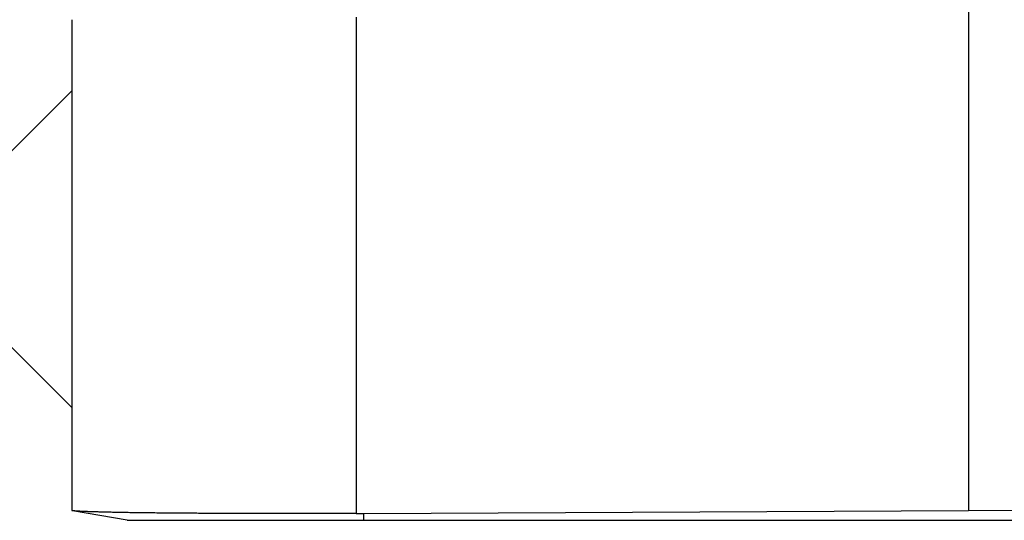
# Model space of a CAD drawing. Units: millimetres. Extents: x -676 to -379, y 1099 to 1309.
# Drawn here: x -650 to -638, y 1170 to 1177 of the extents above; entities that cross this region are included whole.
import ezdxf

# ---------------------------------------------------------------- set-up
doc = ezdxf.new("R2010")
doc.units = ezdxf.units.MM

# ---------------------------------------------------------------- blocks, each defined once
blk = doc.blocks.new('MFOE_10_40M__3', base_point=(-1306.496, 2341))
at = {"color": 7, "linetype": 'Continuous'}
for p, q in [((-1277.496, 2367.45), (-1277.496, 2341.233)), ((-1292.179, 2353.061), (-1292.179, 2341.165)), ((-1298.996, 2353), (-1298.996, 2353)), ((-1298.996, 2353), (-1298.996, 2351.293)), ((-1300.496, 2349.793), (-1298.996, 2351.293)), ((-1298.996, 2351.293), (-1298.996, 2343.707)), ((-1300.496, 2345.207), (-1298.996, 2343.707)), ((-1298.996, 2343.707), (-1298.996, 2341.233)), ((-1298.996, 2341.233), (-1298.985, 2341.231)), ((-1298.977, 2341.23), (-1298.985, 2341.231)), ((-1297.673, 2341), (-1298.977, 2341.23)), ((-1291.996, 2341.166), (-1277.496, 2341.233)), ((-1262.996, 2341.166), (-1277.496, 2341.233)), ((-1291.996, 2341), (-1291.996, 2341.166)), ((-1291.996, 2341), (-1262.996, 2341))]:
    blk.add_line(p, q, dxfattribs=at)
for points, knots in [([(-1292.179, 2341.165), (-1292.212, 2341.165), (-1292.279, 2341.165), (-1292.377, 2341.164), (-1292.474, 2341.164), (-1292.57, 2341.164), (-1292.665, 2341.163), (-1292.757, 2341.163), (-1292.849, 2341.163), (-1292.939, 2341.163), (-1293.027, 2341.163), (-1293.114, 2341.162), (-1293.2, 2341.162), (-1293.284, 2341.162), (-1293.366, 2341.162), (-1293.447, 2341.162), (-1293.526, 2341.162), (-1293.604, 2341.162), (-1293.68, 2341.162), (-1293.755, 2341.162), (-1293.827, 2341.162), (-1293.899, 2341.162), (-1293.968, 2341.162), (-1294.036, 2341.162), (-1294.102, 2341.162), (-1294.166, 2341.162), (-1294.229, 2341.162), (-1294.289, 2341.162), (-1294.348, 2341.162), (-1294.406, 2341.162), (-1294.461, 2341.162), (-1294.515, 2341.162), (-1294.566, 2341.162), (-1294.616, 2341.162), (-1294.664, 2341.162), (-1294.76, 2341.162), (-1294.903, 2341.163), (-1295.095, 2341.163), (-1295.287, 2341.164), (-1295.479, 2341.165), (-1295.669, 2341.166), (-1295.819, 2341.166), (-1295.928, 2341.167), (-1295.995, 2341.167), (-1296.061, 2341.168), (-1296.126, 2341.168), (-1296.188, 2341.169), (-1296.248, 2341.169), (-1296.307, 2341.169), (-1296.364, 2341.17), (-1296.419, 2341.17), (-1296.473, 2341.171), (-1296.524, 2341.171), (-1296.574, 2341.171), (-1296.622, 2341.172), (-1296.668, 2341.172), (-1296.713, 2341.173), (-1296.756, 2341.173), (-1296.796, 2341.173), (-1296.835, 2341.174), (-1296.89, 2341.174), (-1296.961, 2341.175), (-1297.048, 2341.176), (-1297.133, 2341.177), (-1297.216, 2341.178), (-1297.298, 2341.179), (-1297.378, 2341.18), (-1297.457, 2341.181), (-1297.533, 2341.182), (-1297.608, 2341.183), (-1297.681, 2341.184), (-1297.753, 2341.186), (-1297.822, 2341.187), (-1297.89, 2341.188), (-1297.956, 2341.189), (-1298.02, 2341.191), (-1298.083, 2341.192), (-1298.143, 2341.193), (-1298.201, 2341.195), (-1298.258, 2341.196), (-1298.313, 2341.197), (-1298.361, 2341.199), (-1298.403, 2341.2), (-1298.438, 2341.201), (-1298.472, 2341.202), (-1298.505, 2341.203), (-1298.535, 2341.204), (-1298.564, 2341.205), (-1298.592, 2341.206), (-1298.618, 2341.207), (-1298.643, 2341.208), (-1298.666, 2341.209), (-1298.687, 2341.209), (-1298.708, 2341.21), (-1298.727, 2341.211), (-1298.745, 2341.212), (-1298.762, 2341.213), (-1298.778, 2341.214), (-1298.796, 2341.215), (-1298.817, 2341.216), (-1298.841, 2341.217), (-1298.859, 2341.218), (-1298.871, 2341.219), (-1298.877, 2341.22), (-1298.882, 2341.22), (-1298.887, 2341.22), (-1298.893, 2341.221), (-1298.898, 2341.221), (-1298.904, 2341.222), (-1298.911, 2341.222), (-1298.92, 2341.223), (-1298.93, 2341.224), (-1298.941, 2341.225), (-1298.95, 2341.226), (-1298.959, 2341.227), (-1298.965, 2341.228), (-1298.97, 2341.229), (-1298.973, 2341.229), (-1298.975, 2341.23), (-1298.976, 2341.23), (-1298.977, 2341.23), (-1298.977, 2341.23), (-1298.977, 2341.23)], [0, 0, 0, 0, 0.099953, 0.198533, 0.295725, 0.391513, 0.485879, 0.578809, 0.670287, 0.760295, 0.848818, 0.935839, 1.021343, 1.105314, 1.187735, 1.268591, 1.347864, 1.425539, 1.501601, 1.576032, 1.648816, 1.719938, 1.789381, 1.85713, 1.923167, 1.987478, 2.050045, 2.110853, 2.169886, 2.227127, 2.282561, 2.33617, 2.38794, 2.437853, 2.485895, 2.532048, 2.724204, 2.916411, 3.108364, 3.299754, 3.490277, 3.679624, 3.74917, 3.816917, 3.882869, 3.947024, 4.009384, 4.06995, 4.12872, 4.185698, 4.240882, 4.294273, 4.345872, 4.39568, 4.443698, 4.489924, 4.534361, 4.577009, 4.617868, 4.65694, 4.694223, 4.782555, 4.869276, 4.95437, 5.037818, 5.119602, 5.199704, 5.278106, 5.354789, 5.429736, 5.502928, 5.574348, 5.643976, 5.711796, 5.777788, 5.841936, 5.90422, 5.964622, 6.023126, 6.079711, 6.134361, 6.187058, 6.224509, 6.26019, 6.294146, 6.326423, 6.357068, 6.386125, 6.413641, 6.439662, 6.464234, 6.487402, 6.509213, 6.529713, 6.548947, 6.566962, 6.583804, 6.599517, 6.614149, 6.639408, 6.663005, 6.684937, 6.692804, 6.700311, 6.703554, 6.708328, 6.714752, 6.719348, 6.725218, 6.732376, 6.740835, 6.751742, 6.762589, 6.772772, 6.781688, 6.787952, 6.792798, 6.796461, 6.797262, 6.798049, 6.79882, 6.799577, 6.799577, 6.799577, 6.799577]), ([(-1297.673, 2341), (-1297.615, 2341), (-1297.501, 2341), (-1297.252, 2341), (-1296.879, 2341), (-1296.285, 2341), (-1295.497, 2341), (-1294.474, 2341), (-1293.291, 2341), (-1292.435, 2341), (-1291.996, 2341)], [0, 0, 0, 0, 0.171389, 0.342779, 0.746824, 1.291711, 2.125669, 3.109237, 4.359516, 5.676633, 5.676633, 5.676633, 5.676633]), ([(-1292.179, 2341.165), (-1292.171, 2341.165), (-1292.156, 2341.165), (-1292.133, 2341.165), (-1292.11, 2341.165), (-1292.08, 2341.165), (-1292.042, 2341.166), (-1292.011, 2341.166), (-1291.996, 2341.166)], [0, 0, 0, 0, 0.0239492, 0.0458044, 0.0687062, 0.091608, 0.1374103, 0.1832126, 0.1832126, 0.1832126, 0.1832126])]:
    blk.add_open_spline(points, degree=3, knots=knots, dxfattribs=at)
blk = doc.blocks.new('Da_destra1', base_point=(-1277.496, 2376))
blk.add_blockref('MFOE_10_40M__3', (-1306.496, 2341))

msp = doc.modelspace()

# ---------------------------------------------------------------- block references
at = {"xscale": 0.5, "yscale": 0.5, "zscale": 0.5}
msp.add_blockref('Da_destra1', (-638.748, 1188), dxfattribs=at)

doc.saveas('drawing.dxf')
